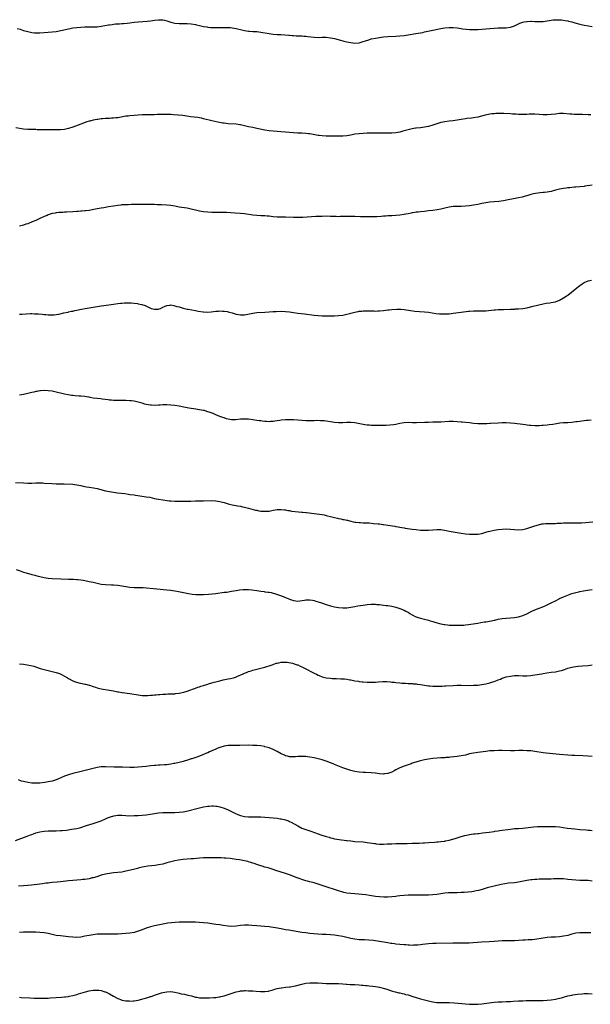
# Model space of a CAD drawing. Units: inches. Extents: x 2583000 to 2586000, y 1485000 to 1488000.
# Drawn here: x 2583927 to 2584206, y 1487015 to 1487496 of the extents above; entities that cross this region are included whole.
import ezdxf

# ---------------------------------------------------------------- set-up
doc = ezdxf.new("R2010")
doc.units = ezdxf.units.IN
doc.header["$MEASUREMENT"] = 0
doc.layers.add('LD25831485_10ft', color=121, linetype='Continuous')

msp = doc.modelspace()

# ---------------------------------------------------------------- linework, layer by layer
at = {"layer": 'LD25831485_10ft'}
for points, elevation in [([(2583925.81, 1487491.81), (2583927.39, 1487491.39), (2583929, 1487490.88), (2583931, 1487490.28), (2583933, 1487489.86), (2583934.26, 1487489.74), (2583935, 1487489.65), (2583936.35, 1487489.65), (2583937, 1487489.64), (2583939, 1487489.75), (2583941, 1487489.91), (2583943, 1487490.1), (2583945, 1487490.35), (2583947.24, 1487490.76), (2583951, 1487491.66), (2583951.83, 1487491.83), (2583953, 1487492.05), (2583955, 1487492.31), (2583957, 1487492.46), (2583959, 1487492.52), (2583963, 1487492.54), (2583965, 1487492.66), (2583967, 1487492.95), (2583968.72, 1487493.28), (2583970.45, 1487493.55), (2583971, 1487493.63), (2583972.23, 1487493.77), (2583973, 1487493.88), (2583973.99, 1487493.99), (2583975, 1487494.07), (2583975.88, 1487494.12), (2583977, 1487494.21), (2583977.76, 1487494.24), (2583979.63, 1487494.37), (2583981, 1487494.53), (2583983.13, 1487494.87), (2583985, 1487495.11), (2583987.21, 1487495.21), (2583989.34, 1487495.34), (2583991, 1487495.55), (2583993, 1487495.85), (2583995, 1487496.08), (2583996.08, 1487496.08), (2583997, 1487496.02), (2583997.86, 1487495.86), (2583999, 1487495.57), (2583999.44, 1487495.44), (2584001, 1487494.9), (2584003, 1487494.42), (2584005, 1487494.27), (2584007.74, 1487494.26), (2584009, 1487494.21), (2584011, 1487494.01), (2584013, 1487493.71), (2584013.6, 1487493.6), (2584015, 1487493.3), (2584017, 1487492.82), (2584018.53, 1487492.53), (2584019, 1487492.44), (2584020.31, 1487492.31), (2584021, 1487492.26), (2584022.24, 1487492.24), (2584023, 1487492.24), (2584026.32, 1487492.32), (2584028.32, 1487492.32), (2584029, 1487492.29), (2584030.21, 1487492.21), (2584031, 1487492.11), (2584031.95, 1487491.95), (2584033, 1487491.73), (2584033.61, 1487491.61), (2584035, 1487491.25), (2584037, 1487490.8), (2584039, 1487490.5), (2584039.52, 1487490.48), (2584041, 1487490.35), (2584041.67, 1487490.33), (2584043, 1487490.24), (2584045, 1487490.01), (2584049, 1487489.29), (2584051, 1487489.02), (2584053, 1487488.88), (2584054.83, 1487488.83), (2584056.75, 1487488.75), (2584058.59, 1487488.59), (2584059, 1487488.53), (2584060.38, 1487488.38), (2584061, 1487488.29), (2584062.22, 1487488.22), (2584063, 1487488.17), (2584064.15, 1487488.15), (2584065, 1487488.16), (2584066.08, 1487488.08), (2584067, 1487488.04), (2584067.9, 1487487.9), (2584071, 1487487.47), (2584073, 1487487.44), (2584075, 1487487.53), (2584077, 1487487.52), (2584079, 1487487.29), (2584081, 1487486.89), (2584083.92, 1487486.08), (2584085, 1487485.76), (2584085.6, 1487485.6), (2584087, 1487485.28), (2584088.91, 1487484.91), (2584091, 1487484.68), (2584093, 1487484.8), (2584095, 1487485.36), (2584096.2, 1487485.8), (2584097.7, 1487486.3), (2584099, 1487486.66), (2584101, 1487487.11), (2584103, 1487487.43), (2584105, 1487487.66), (2584107, 1487487.82), (2584111, 1487488.04), (2584113, 1487488.18), (2584115, 1487488.39), (2584117, 1487488.66), (2584120.74, 1487489.26), (2584123, 1487489.67), (2584124.1, 1487489.9), (2584125, 1487490.08), (2584125.75, 1487490.25), (2584129, 1487490.91), (2584133, 1487491.76), (2584135, 1487492.09), (2584137, 1487492.26), (2584138.26, 1487492.26), (2584139, 1487492.24), (2584141, 1487492.04), (2584143, 1487491.75), (2584143.65, 1487491.65), (2584145.42, 1487491.42), (2584147, 1487491.27), (2584149, 1487491.25), (2584151, 1487491.34), (2584155, 1487491.58), (2584157, 1487491.77), (2584159, 1487491.99), (2584161, 1487492.12), (2584162.11, 1487492.11), (2584165, 1487492.18), (2584167, 1487492.46), (2584169, 1487493.08), (2584170.29, 1487493.71), (2584171, 1487494.03), (2584171.66, 1487494.34), (2584173, 1487494.83), (2584173.74, 1487495), (2584175, 1487495.23), (2584175.22, 1487495.22), (2584177, 1487495.34), (2584177.31, 1487495.31), (2584179, 1487495.28), (2584181, 1487495.19), (2584183, 1487495.23), (2584185, 1487495.48), (2584187, 1487495.82), (2584187.95, 1487495.95), (2584189, 1487496.04), (2584190.07, 1487496.07), (2584191.96, 1487495.96), (2584193.7, 1487495.7), (2584195, 1487495.47), (2584195.37, 1487495.37), (2584197, 1487494.98), (2584198.52, 1487494.52), (2584201, 1487493.86), (2584203, 1487493.48), (2584205.15, 1487493.15), (2584207, 1487492.77)], 12330), ([(2584206.39, 1487449.61), (2584205, 1487449.62), (2584202.3, 1487449.7), (2584201, 1487449.71), (2584200.27, 1487449.73), (2584199, 1487449.73), (2584198.21, 1487449.79), (2584197, 1487449.85), (2584196.04, 1487449.96), (2584193, 1487450.19), (2584191, 1487450.16), (2584189, 1487449.97), (2584187, 1487449.73), (2584185, 1487449.56), (2584183, 1487449.59), (2584181, 1487449.78), (2584179, 1487449.9), (2584177, 1487449.86), (2584176.17, 1487449.83), (2584175, 1487449.75), (2584174.25, 1487449.75), (2584173, 1487449.72), (2584171, 1487449.79), (2584169.88, 1487449.88), (2584168.05, 1487449.95), (2584167, 1487450.04), (2584163.81, 1487450.19), (2584163, 1487450.21), (2584161, 1487450.23), (2584159.81, 1487450.19), (2584159, 1487450.15), (2584157.96, 1487450.04), (2584157, 1487449.91), (2584156.22, 1487449.78), (2584154.6, 1487449.4), (2584151, 1487448.44), (2584149, 1487448.09), (2584148, 1487448), (2584145.77, 1487447.77), (2584145, 1487447.67), (2584143, 1487447.35), (2584141, 1487446.99), (2584139, 1487446.7), (2584137, 1487446.49), (2584135, 1487446.24), (2584134.06, 1487446.06), (2584133, 1487445.84), (2584131, 1487445.25), (2584129, 1487444.51), (2584127, 1487443.85), (2584125, 1487443.5), (2584123, 1487443.31), (2584121, 1487443.07), (2584120.61, 1487443), (2584119, 1487442.68), (2584117.64, 1487442.36), (2584114.48, 1487441.52), (2584113, 1487441.16), (2584111, 1487440.83), (2584109, 1487440.66), (2584108.67, 1487440.67), (2584107, 1487440.63), (2584104.65, 1487440.65), (2584101, 1487440.62), (2584097, 1487440.61), (2584095, 1487440.51), (2584093, 1487440.34), (2584091, 1487440.06), (2584089, 1487439.69), (2584087, 1487439.35), (2584085, 1487439.15), (2584083.13, 1487439.13), (2584081, 1487439.15), (2584077, 1487439.15), (2584075, 1487439.27), (2584073.46, 1487439.46), (2584073, 1487439.53), (2584069, 1487440.24), (2584068.33, 1487440.33), (2584067, 1487440.47), (2584065, 1487440.59), (2584063, 1487440.64), (2584061, 1487440.74), (2584057, 1487441.09), (2584054.74, 1487441.26), (2584053, 1487441.37), (2584051, 1487441.52), (2584049, 1487441.75), (2584047, 1487442.09), (2584043, 1487442.92), (2584041, 1487443.32), (2584039, 1487443.76), (2584037, 1487444.28), (2584036.4, 1487444.4), (2584035, 1487444.75), (2584034.77, 1487444.77), (2584033, 1487445.01), (2584029, 1487445.21), (2584027, 1487445.47), (2584026.44, 1487445.56), (2584023.95, 1487446.05), (2584021, 1487446.7), (2584017, 1487447.69), (2584015.91, 1487447.91), (2584015, 1487448.08), (2584014.2, 1487448.2), (2584010.64, 1487448.64), (2584008.87, 1487448.87), (2584006.82, 1487449.18), (2584004.55, 1487449.45), (2584002.35, 1487449.65), (2584001, 1487449.74), (2583999, 1487449.82), (2583998.2, 1487449.8), (2583997, 1487449.81), (2583996.25, 1487449.75), (2583995, 1487449.72), (2583994.33, 1487449.67), (2583993, 1487449.63), (2583991, 1487449.62), (2583989, 1487449.64), (2583987, 1487449.6), (2583985, 1487449.5), (2583983, 1487449.32), (2583980.89, 1487449.11), (2583980.09, 1487449), (2583979, 1487448.85), (2583975, 1487448.16), (2583974.09, 1487448.09), (2583973, 1487447.94), (2583971.92, 1487447.92), (2583971, 1487447.84), (2583969, 1487447.74), (2583967.6, 1487447.6), (2583967, 1487447.56), (2583965.31, 1487447.31), (2583965, 1487447.28), (2583963.09, 1487446.91), (2583961.45, 1487446.55), (2583961, 1487446.41), (2583959.88, 1487446.12), (2583956.9, 1487445.1), (2583953, 1487443.61), (2583951, 1487442.88), (2583949, 1487442.39), (2583947, 1487442.23), (2583945.73, 1487442.27), (2583945, 1487442.27), (2583943.7, 1487442.3), (2583941, 1487442.26), (2583939, 1487442.26), (2583937, 1487442.31), (2583935.67, 1487442.33), (2583935, 1487442.36), (2583933.66, 1487442.34), (2583931.63, 1487442.37), (2583931, 1487442.39), (2583929, 1487442.57), (2583925.16, 1487443.16)], 12340), ([(2584207, 1487415.15), (2584203.36, 1487414.64), (2584203, 1487414.59), (2584201, 1487414.43), (2584199, 1487414.31), (2584198.25, 1487414.25), (2584197, 1487414.13), (2584196.03, 1487413.97), (2584195, 1487413.87), (2584194.24, 1487413.76), (2584193, 1487413.63), (2584191, 1487413.33), (2584189.63, 1487413), (2584189, 1487412.82), (2584187, 1487412.19), (2584185, 1487411.75), (2584183.69, 1487411.69), (2584183, 1487411.59), (2584181.52, 1487411.52), (2584179.19, 1487411.19), (2584178.27, 1487411), (2584177, 1487410.68), (2584175, 1487410.04), (2584174.23, 1487409.77), (2584172.68, 1487409.32), (2584171, 1487408.95), (2584168.48, 1487408.48), (2584165.97, 1487407.97), (2584163.58, 1487407.58), (2584161.28, 1487407.28), (2584159, 1487407.03), (2584157, 1487406.86), (2584155, 1487406.63), (2584153, 1487406.26), (2584151, 1487405.8), (2584149, 1487405.4), (2584147, 1487405.13), (2584145, 1487404.96), (2584143, 1487404.86), (2584141, 1487404.85), (2584139, 1487404.76), (2584137, 1487404.43), (2584135, 1487403.92), (2584133, 1487403.48), (2584131.18, 1487403.18), (2584129, 1487402.84), (2584127, 1487402.58), (2584125, 1487402.38), (2584123, 1487402.21), (2584121.95, 1487402.05), (2584121, 1487401.95), (2584120.22, 1487401.78), (2584119, 1487401.61), (2584118.51, 1487401.49), (2584117, 1487401.24), (2584115.86, 1487401), (2584115, 1487400.84), (2584113, 1487400.5), (2584111, 1487400.31), (2584109, 1487400.25), (2584108.2, 1487400.2), (2584107, 1487400.18), (2584106.08, 1487400.08), (2584105, 1487400.01), (2584103.87, 1487399.87), (2584101.71, 1487399.71), (2584101, 1487399.67), (2584099, 1487399.68), (2584097.72, 1487399.72), (2584093.77, 1487399.77), (2584091, 1487399.88), (2584089, 1487399.94), (2584087.93, 1487399.93), (2584085.89, 1487399.89), (2584085, 1487399.84), (2584083.84, 1487399.84), (2584083, 1487399.8), (2584081.84, 1487399.84), (2584081, 1487399.84), (2584079, 1487399.93), (2584077, 1487399.98), (2584075, 1487399.97), (2584071.86, 1487399.86), (2584069.74, 1487399.74), (2584065.45, 1487399.45), (2584063.37, 1487399.37), (2584061, 1487399.38), (2584057, 1487399.55), (2584055.57, 1487399.57), (2584053, 1487399.64), (2584051, 1487399.79), (2584049, 1487400.02), (2584048.09, 1487400.09), (2584047, 1487400.19), (2584046.21, 1487400.21), (2584045, 1487400.27), (2584043, 1487400.33), (2584041, 1487400.52), (2584037, 1487401.13), (2584035, 1487401.38), (2584032.41, 1487401.59), (2584030.27, 1487401.73), (2584028.18, 1487401.82), (2584026.13, 1487401.87), (2584022.12, 1487401.88), (2584021, 1487401.91), (2584019, 1487402.03), (2584017, 1487402.24), (2584015, 1487402.57), (2584013, 1487403.03), (2584011, 1487403.52), (2584009, 1487403.93), (2584005, 1487404.53), (2584003, 1487404.93), (2584001, 1487405.29), (2583999, 1487405.48), (2583996.41, 1487405.59), (2583994.36, 1487405.64), (2583993, 1487405.69), (2583992.32, 1487405.68), (2583989.79, 1487405.79), (2583988.25, 1487405.75), (2583987, 1487405.81), (2583986.24, 1487405.76), (2583985, 1487405.77), (2583984.28, 1487405.72), (2583981.69, 1487405.69), (2583980.35, 1487405.65), (2583979, 1487405.65), (2583978.4, 1487405.6), (2583977, 1487405.56), (2583976.51, 1487405.49), (2583975, 1487405.33), (2583972.99, 1487405.01), (2583970.56, 1487404.56), (2583968.18, 1487404.18), (2583967, 1487404.01), (2583965, 1487403.64), (2583963.26, 1487403.26), (2583961, 1487402.84), (2583959.34, 1487402.66), (2583959, 1487402.59), (2583957.5, 1487402.5), (2583957, 1487402.43), (2583955.65, 1487402.35), (2583955, 1487402.27), (2583953, 1487402.11), (2583950.05, 1487401.95), (2583949, 1487401.95), (2583948.1, 1487401.9), (2583947, 1487401.91), (2583946.19, 1487401.81), (2583945, 1487401.73), (2583944.4, 1487401.6), (2583943, 1487401.34), (2583941, 1487400.67), (2583940.45, 1487400.45), (2583939, 1487399.82), (2583937, 1487398.91), (2583935.66, 1487398.34), (2583935, 1487398.01), (2583933.24, 1487397.24), (2583931, 1487396.36), (2583930.09, 1487396.09), (2583929, 1487395.73), (2583927, 1487395.22)], 12350), ([(2583927, 1487352.09), (2583928.19, 1487352.19), (2583930.33, 1487352.33), (2583932.4, 1487352.4), (2583933, 1487352.4), (2583934.38, 1487352.38), (2583936.28, 1487352.28), (2583938.12, 1487352.12), (2583939, 1487352.01), (2583939.94, 1487351.94), (2583941, 1487351.83), (2583943, 1487351.79), (2583943.87, 1487351.87), (2583945, 1487352), (2583946.21, 1487352.21), (2583948.74, 1487352.74), (2583950.79, 1487353.21), (2583951, 1487353.24), (2583952.42, 1487353.58), (2583953, 1487353.66), (2583954.06, 1487353.94), (2583955, 1487354.1), (2583955.7, 1487354.3), (2583957.35, 1487354.65), (2583959.03, 1487354.97), (2583963, 1487355.61), (2583967, 1487356.21), (2583970.71, 1487356.71), (2583973.01, 1487357), (2583975, 1487357.3), (2583976.52, 1487357.48), (2583977, 1487357.56), (2583978.35, 1487357.65), (2583979, 1487357.71), (2583980.31, 1487357.69), (2583981, 1487357.7), (2583981.66, 1487357.66), (2583983, 1487357.53), (2583984.7, 1487357.3), (2583985, 1487357.27), (2583986.88, 1487356.88), (2583988.38, 1487356.38), (2583989.77, 1487355.77), (2583991, 1487355.14), (2583991.41, 1487355), (2583993, 1487354.59), (2583993.42, 1487354.58), (2583995, 1487354.68), (2583995.25, 1487354.75), (2583995.9, 1487355), (2583997, 1487355.52), (2583997.94, 1487355.94), (2583999, 1487356.45), (2584000.6, 1487356.6), (2584001, 1487356.66), (2584002.39, 1487356.39), (2584003, 1487356.3), (2584003.98, 1487355.98), (2584005, 1487355.69), (2584005.51, 1487355.51), (2584007.08, 1487355.08), (2584009, 1487354.65), (2584009.4, 1487354.6), (2584013, 1487353.98), (2584014.33, 1487353.67), (2584016.75, 1487353.25), (2584017, 1487353.22), (2584019, 1487353.2), (2584020.64, 1487353.36), (2584023, 1487353.63), (2584024.3, 1487353.7), (2584025, 1487353.71), (2584026.32, 1487353.68), (2584027, 1487353.62), (2584028.6, 1487353.4), (2584029, 1487353.32), (2584031, 1487352.81), (2584033, 1487352.21), (2584034.05, 1487352.05), (2584035, 1487351.84), (2584035.88, 1487351.88), (2584037, 1487351.9), (2584041, 1487352.71), (2584043, 1487352.95), (2584047, 1487353.18), (2584049, 1487353.34), (2584051, 1487353.47), (2584052.47, 1487353.53), (2584055, 1487353.55), (2584057, 1487353.48), (2584059, 1487353.29), (2584061, 1487353.02), (2584063, 1487352.72), (2584066.3, 1487352.3), (2584071, 1487351.74), (2584073, 1487351.54), (2584075, 1487351.39), (2584075.39, 1487351.39), (2584077, 1487351.3), (2584077.31, 1487351.31), (2584079, 1487351.3), (2584081, 1487351.4), (2584083, 1487351.55), (2584085, 1487351.74), (2584087, 1487352.08), (2584088.48, 1487352.48), (2584089, 1487352.59), (2584091, 1487353.15), (2584092.56, 1487353.44), (2584093, 1487353.56), (2584094.32, 1487353.68), (2584095, 1487353.77), (2584096.2, 1487353.8), (2584098.21, 1487353.79), (2584099, 1487353.72), (2584100.25, 1487353.75), (2584101, 1487353.7), (2584102.21, 1487353.79), (2584103, 1487353.81), (2584105, 1487354.02), (2584105.91, 1487354.09), (2584107, 1487354.25), (2584107.7, 1487354.3), (2584109, 1487354.45), (2584111.39, 1487354.61), (2584113, 1487354.58), (2584113.45, 1487354.55), (2584115, 1487354.37), (2584118.09, 1487353.91), (2584120.34, 1487353.66), (2584122.49, 1487353.51), (2584125, 1487353.36), (2584127, 1487353.13), (2584128.81, 1487352.81), (2584130.54, 1487352.54), (2584132.34, 1487352.34), (2584133, 1487352.3), (2584135, 1487352.25), (2584137, 1487352.36), (2584139, 1487352.6), (2584143, 1487353.15), (2584146.44, 1487353.56), (2584147, 1487353.64), (2584149, 1487353.78), (2584150.22, 1487353.78), (2584153, 1487353.71), (2584155, 1487353.79), (2584159, 1487354.21), (2584159.76, 1487354.24), (2584161, 1487354.37), (2584161.64, 1487354.36), (2584163, 1487354.46), (2584163.55, 1487354.45), (2584167, 1487354.58), (2584169, 1487354.67), (2584169.31, 1487354.69), (2584171, 1487354.76), (2584173, 1487354.92), (2584175, 1487355.26), (2584178.06, 1487356.06), (2584183, 1487357.23), (2584184.49, 1487357.51), (2584186.23, 1487357.77), (2584187, 1487357.82), (2584187.95, 1487358.05), (2584189, 1487358.22), (2584191, 1487358.98), (2584193, 1487360.13), (2584194.27, 1487361), (2584194.69, 1487361.31), (2584195, 1487361.52), (2584199.5, 1487365), (2584200.36, 1487365.64), (2584201, 1487366.16), (2584201.5, 1487366.5), (2584202.13, 1487367), (2584203, 1487367.62), (2584205, 1487368.52), (2584206.7, 1487368.7)], 12360), ([(2584206.42, 1487300.42), (2584205, 1487300.25), (2584204.19, 1487300.19), (2584203, 1487300.01), (2584201.89, 1487299.89), (2584201, 1487299.75), (2584199.58, 1487299.58), (2584199, 1487299.49), (2584197, 1487299.27), (2584195, 1487299.11), (2584193.01, 1487298.99), (2584191.2, 1487298.8), (2584189.47, 1487298.53), (2584187.77, 1487298.23), (2584186.01, 1487297.99), (2584185, 1487297.91), (2584183, 1487297.7), (2584182.34, 1487297.66), (2584181, 1487297.54), (2584180.45, 1487297.55), (2584179, 1487297.53), (2584177, 1487297.67), (2584176.25, 1487297.75), (2584173, 1487298.16), (2584169, 1487298.75), (2584167, 1487298.92), (2584165, 1487299), (2584163, 1487298.99), (2584161, 1487298.91), (2584157.32, 1487298.68), (2584157, 1487298.65), (2584155.4, 1487298.6), (2584155, 1487298.57), (2584153, 1487298.54), (2584151.42, 1487298.58), (2584151, 1487298.59), (2584149, 1487298.75), (2584147, 1487299), (2584145, 1487299.22), (2584143.36, 1487299.36), (2584143, 1487299.41), (2584141, 1487299.58), (2584139, 1487299.66), (2584137, 1487299.64), (2584133, 1487299.43), (2584131, 1487299.34), (2584129, 1487299.29), (2584127, 1487299.28), (2584125, 1487299.23), (2584121.07, 1487299.07), (2584119.1, 1487299.1), (2584117, 1487299.15), (2584115, 1487299.07), (2584113, 1487298.73), (2584111.61, 1487298.39), (2584111, 1487298.3), (2584109.92, 1487298.08), (2584108.12, 1487297.88), (2584106.23, 1487297.77), (2584105, 1487297.73), (2584103, 1487297.7), (2584101, 1487297.7), (2584099, 1487297.77), (2584098.14, 1487297.86), (2584097, 1487297.95), (2584095.86, 1487298.14), (2584095, 1487298.26), (2584093.43, 1487298.57), (2584090.96, 1487299), (2584089, 1487299.17), (2584087, 1487299.16), (2584085, 1487299.08), (2584083, 1487299.09), (2584081, 1487299.24), (2584079, 1487299.5), (2584077, 1487299.81), (2584075.95, 1487299.95), (2584075, 1487300.04), (2584074.1, 1487300.1), (2584072.11, 1487300.11), (2584071, 1487300.06), (2584070.05, 1487300.05), (2584069, 1487300.01), (2584068.05, 1487300.05), (2584067, 1487300.06), (2584065, 1487300.18), (2584063, 1487300.33), (2584061, 1487300.46), (2584060.47, 1487300.47), (2584059, 1487300.54), (2584057, 1487300.51), (2584055, 1487300.35), (2584054.24, 1487300.24), (2584053, 1487300.04), (2584051.89, 1487299.89), (2584051, 1487299.73), (2584049.67, 1487299.67), (2584049, 1487299.61), (2584047.7, 1487299.7), (2584047, 1487299.71), (2584045.86, 1487299.86), (2584045, 1487299.94), (2584044.09, 1487300.09), (2584043, 1487300.24), (2584041, 1487300.57), (2584039, 1487300.82), (2584037, 1487300.9), (2584035, 1487300.81), (2584032.57, 1487300.57), (2584031, 1487300.52), (2584030.56, 1487300.56), (2584029, 1487300.76), (2584028.22, 1487301), (2584027, 1487301.41), (2584026.35, 1487301.65), (2584025, 1487302.22), (2584023, 1487303.03), (2584021.63, 1487303.63), (2584020.17, 1487304.17), (2584018.66, 1487304.66), (2584017.37, 1487305), (2584017, 1487305.09), (2584015, 1487305.46), (2584012.15, 1487305.85), (2584011, 1487305.97), (2584009.81, 1487306.19), (2584009, 1487306.31), (2584007.33, 1487306.67), (2584005, 1487307.13), (2584003, 1487307.44), (2584001, 1487307.68), (2583999, 1487307.84), (2583997.83, 1487307.83), (2583997, 1487307.85), (2583995.74, 1487307.74), (2583995, 1487307.72), (2583993.59, 1487307.59), (2583991.6, 1487307.6), (2583991, 1487307.65), (2583989.84, 1487307.84), (2583989, 1487308.03), (2583988.22, 1487308.22), (2583987, 1487308.61), (2583985, 1487309.2), (2583983, 1487309.6), (2583981.74, 1487309.74), (2583981, 1487309.8), (2583979, 1487309.88), (2583978.12, 1487309.88), (2583977, 1487309.91), (2583976.1, 1487309.9), (2583975, 1487309.92), (2583973.98, 1487309.98), (2583973, 1487309.98), (2583971.95, 1487310.05), (2583971, 1487310.15), (2583970.27, 1487310.27), (2583967.4, 1487310.6), (2583966.71, 1487310.71), (2583965, 1487310.89), (2583963, 1487311.18), (2583961.49, 1487311.49), (2583961, 1487311.55), (2583959.77, 1487311.77), (2583959, 1487311.88), (2583957, 1487312.09), (2583956.13, 1487312.13), (2583954.28, 1487312.28), (2583953, 1487312.4), (2583952.47, 1487312.47), (2583950.75, 1487312.75), (2583949, 1487313.12), (2583947, 1487313.56), (2583946.26, 1487313.74), (2583943, 1487314.44), (2583941, 1487314.76), (2583939, 1487314.88), (2583937.26, 1487314.74), (2583937, 1487314.74), (2583935.57, 1487314.43), (2583935, 1487314.35), (2583933.96, 1487314.04), (2583933, 1487313.82), (2583932.36, 1487313.64), (2583931, 1487313.32), (2583928.92, 1487312.92), (2583927, 1487312.63)], 12370), ([(2583925, 1487269.96), (2583929, 1487269.65), (2583931, 1487269.57), (2583933, 1487269.62), (2583935, 1487269.71), (2583937, 1487269.72), (2583938.36, 1487269.64), (2583939, 1487269.62), (2583943, 1487269.38), (2583945, 1487269.29), (2583946.74, 1487269.26), (2583948.8, 1487269.21), (2583953, 1487269.01), (2583955, 1487268.8), (2583957, 1487268.41), (2583958.13, 1487268.13), (2583959.79, 1487267.79), (2583961, 1487267.56), (2583963.23, 1487267.23), (2583965, 1487266.89), (2583969, 1487265.86), (2583971, 1487265.47), (2583974.9, 1487264.9), (2583978.44, 1487264.44), (2583980.21, 1487264.21), (2583981, 1487264.07), (2583983, 1487263.8), (2583983.72, 1487263.72), (2583987, 1487263.27), (2583989, 1487262.95), (2583990.64, 1487262.64), (2583993, 1487262.14), (2583995, 1487261.75), (2583997, 1487261.43), (2584000.19, 1487261), (2584001, 1487260.9), (2584003, 1487260.79), (2584007, 1487260.83), (2584008.8, 1487260.8), (2584010.8, 1487260.8), (2584013, 1487260.88), (2584017, 1487260.96), (2584021, 1487261.09), (2584023, 1487260.96), (2584025, 1487260.6), (2584026.28, 1487260.28), (2584027, 1487260.09), (2584029, 1487259.5), (2584031.01, 1487258.99), (2584033, 1487258.61), (2584033.51, 1487258.49), (2584035, 1487258.25), (2584036, 1487258), (2584037, 1487257.8), (2584039, 1487257.27), (2584042.41, 1487256.41), (2584043, 1487256.3), (2584044.07, 1487256.07), (2584045, 1487255.95), (2584045.87, 1487255.87), (2584047, 1487255.82), (2584049, 1487255.95), (2584051, 1487256.28), (2584053, 1487256.64), (2584055, 1487256.74), (2584056.53, 1487256.53), (2584057, 1487256.5), (2584058.22, 1487256.22), (2584059, 1487256.14), (2584059.95, 1487255.95), (2584061.74, 1487255.74), (2584065, 1487255.46), (2584065.44, 1487255.44), (2584067, 1487255.25), (2584067.24, 1487255.24), (2584071, 1487254.72), (2584073.62, 1487254.38), (2584075, 1487254.18), (2584076, 1487254), (2584077, 1487253.8), (2584077.65, 1487253.65), (2584079, 1487253.32), (2584081, 1487252.78), (2584082.45, 1487252.45), (2584083, 1487252.28), (2584084.08, 1487252.08), (2584085, 1487251.85), (2584085.73, 1487251.73), (2584087, 1487251.45), (2584087.39, 1487251.39), (2584089, 1487251.01), (2584091, 1487250.57), (2584091.48, 1487250.52), (2584093, 1487250.29), (2584093.71, 1487250.29), (2584095, 1487250.2), (2584095.79, 1487250.21), (2584097, 1487250.13), (2584097.91, 1487250.09), (2584100.11, 1487249.89), (2584102.33, 1487249.67), (2584103, 1487249.62), (2584104.57, 1487249.43), (2584105, 1487249.39), (2584107, 1487249.07), (2584110.46, 1487248.46), (2584111, 1487248.35), (2584112.17, 1487248.17), (2584113, 1487248), (2584113.88, 1487247.88), (2584115, 1487247.68), (2584115.61, 1487247.61), (2584119, 1487247.09), (2584121, 1487246.83), (2584123, 1487246.62), (2584125, 1487246.52), (2584126.56, 1487246.56), (2584127, 1487246.58), (2584129, 1487246.79), (2584131, 1487246.97), (2584133, 1487246.88), (2584135.55, 1487246.45), (2584137, 1487246.13), (2584138.07, 1487245.93), (2584139, 1487245.73), (2584141, 1487245.38), (2584143, 1487245.08), (2584145, 1487244.85), (2584147, 1487244.67), (2584149, 1487244.6), (2584151, 1487244.67), (2584152.98, 1487245.02), (2584155, 1487245.58), (2584156.15, 1487245.85), (2584157, 1487246.13), (2584158.46, 1487246.46), (2584159, 1487246.56), (2584161.09, 1487246.91), (2584163, 1487247.12), (2584165, 1487247.17), (2584167, 1487247.08), (2584169, 1487246.92), (2584171, 1487246.8), (2584173, 1487246.92), (2584175, 1487247.36), (2584175.51, 1487247.51), (2584178.49, 1487248.49), (2584179, 1487248.68), (2584180.76, 1487249.24), (2584182.4, 1487249.6), (2584183, 1487249.69), (2584184.2, 1487249.8), (2584185, 1487249.83), (2584186.14, 1487249.86), (2584187, 1487249.85), (2584188.11, 1487249.89), (2584189, 1487249.89), (2584189.93, 1487249.93), (2584191.93, 1487250.07), (2584193, 1487250.11), (2584195, 1487250.16), (2584195.84, 1487250.15), (2584199.82, 1487250.18), (2584201, 1487250.21), (2584201.78, 1487250.22), (2584203.71, 1487250.29), (2584205.55, 1487250.45), (2584207.28, 1487250.71)], 12380), ([(2583925.38, 1487227.38), (2583927.35, 1487226.65), (2583929, 1487226.1), (2583930.32, 1487225.68), (2583933, 1487224.92), (2583934.54, 1487224.54), (2583935, 1487224.4), (2583936.13, 1487224.13), (2583937, 1487223.88), (2583939, 1487223.41), (2583941, 1487223.11), (2583943, 1487222.96), (2583947.18, 1487222.82), (2583951, 1487222.65), (2583953.41, 1487222.59), (2583955, 1487222.5), (2583955.55, 1487222.45), (2583957, 1487222.27), (2583958.07, 1487222.07), (2583959, 1487221.93), (2583961, 1487221.54), (2583963, 1487221.13), (2583965, 1487220.67), (2583967, 1487220.25), (2583969, 1487220.02), (2583971.91, 1487219.91), (2583973, 1487219.85), (2583975, 1487219.62), (2583979, 1487218.97), (2583981, 1487218.72), (2583983, 1487218.62), (2583983.37, 1487218.63), (2583985.41, 1487218.59), (2583987.51, 1487218.49), (2583994.1, 1487217.9), (2583999, 1487217.41), (2584001, 1487217.18), (2584002.92, 1487216.92), (2584004.67, 1487216.67), (2584006.35, 1487216.35), (2584009.65, 1487215.65), (2584011.36, 1487215.36), (2584013.16, 1487215.16), (2584015, 1487215.07), (2584017, 1487215.12), (2584019.32, 1487215.32), (2584023, 1487215.69), (2584027, 1487216.21), (2584028.35, 1487216.35), (2584030.71, 1487216.71), (2584032.87, 1487217.13), (2584034.56, 1487217.44), (2584036.36, 1487217.64), (2584037, 1487217.65), (2584038.36, 1487217.64), (2584039, 1487217.58), (2584040.59, 1487217.41), (2584043, 1487217.05), (2584045, 1487216.77), (2584046.59, 1487216.59), (2584047, 1487216.51), (2584048.36, 1487216.35), (2584049, 1487216.2), (2584050.04, 1487216.05), (2584051, 1487215.79), (2584051.65, 1487215.65), (2584053.18, 1487215.18), (2584054.66, 1487214.66), (2584055.87, 1487214.13), (2584057, 1487213.69), (2584058.69, 1487213), (2584059, 1487212.86), (2584061, 1487212.18), (2584062.03, 1487212.03), (2584063, 1487211.94), (2584064.03, 1487212.03), (2584066.38, 1487212.38), (2584067, 1487212.51), (2584068.52, 1487212.52), (2584069, 1487212.54), (2584070.29, 1487212.29), (2584071, 1487212.18), (2584071.89, 1487211.89), (2584073, 1487211.57), (2584074.66, 1487211), (2584077, 1487210.23), (2584079, 1487209.61), (2584081, 1487209.1), (2584083, 1487208.75), (2584085, 1487208.63), (2584087, 1487208.7), (2584089, 1487208.97), (2584091, 1487209.34), (2584092.42, 1487209.58), (2584095, 1487209.93), (2584097, 1487210.22), (2584099, 1487210.41), (2584099.61, 1487210.39), (2584101, 1487210.37), (2584101.72, 1487210.28), (2584103, 1487210.17), (2584103.95, 1487210.05), (2584105, 1487209.96), (2584106.2, 1487209.8), (2584107, 1487209.72), (2584109, 1487209.39), (2584111, 1487208.92), (2584112.49, 1487208.49), (2584113, 1487208.32), (2584115, 1487207.53), (2584115.95, 1487207), (2584117, 1487206.45), (2584117.87, 1487205.87), (2584119, 1487205.2), (2584119.33, 1487205), (2584120.43, 1487204.42), (2584121, 1487204.17), (2584121.86, 1487203.86), (2584123, 1487203.51), (2584125.03, 1487203.03), (2584127, 1487202.54), (2584127.69, 1487202.31), (2584129, 1487201.93), (2584130.55, 1487201.45), (2584133, 1487200.84), (2584134.55, 1487200.55), (2584135, 1487200.46), (2584136.29, 1487200.29), (2584137, 1487200.22), (2584138.14, 1487200.14), (2584139, 1487200.13), (2584140.08, 1487200.08), (2584142.08, 1487200.08), (2584143, 1487200.12), (2584144.19, 1487200.19), (2584145, 1487200.26), (2584146.44, 1487200.44), (2584148.8, 1487200.8), (2584151, 1487201.18), (2584152.53, 1487201.47), (2584154.25, 1487201.75), (2584155, 1487201.86), (2584157.71, 1487202.29), (2584159, 1487202.56), (2584159.37, 1487202.63), (2584161.02, 1487203.02), (2584163, 1487203.39), (2584165, 1487203.61), (2584167, 1487203.75), (2584169, 1487203.94), (2584171, 1487204.3), (2584173, 1487204.91), (2584175, 1487205.77), (2584177.2, 1487206.8), (2584179, 1487207.62), (2584181, 1487208.42), (2584182.88, 1487209.12), (2584184.29, 1487209.71), (2584185.66, 1487210.34), (2584186.96, 1487211), (2584189, 1487212.1), (2584190.8, 1487213), (2584191, 1487213.11), (2584193, 1487214.07), (2584195.34, 1487215), (2584197, 1487215.55), (2584197.75, 1487215.75), (2584199, 1487216.15), (2584200.49, 1487216.49), (2584201, 1487216.65), (2584202.78, 1487217), (2584204.73, 1487217.27), (2584207, 1487217.53)], 12390), ([(2583927, 1487181.17), (2583929, 1487181.03), (2583930.82, 1487180.82), (2583932.48, 1487180.48), (2583934.04, 1487180.04), (2583937.04, 1487179.04), (2583939, 1487178.45), (2583943, 1487177.51), (2583944.98, 1487177), (2583946.49, 1487176.49), (2583947.85, 1487175.85), (2583949, 1487175.25), (2583950.4, 1487174.4), (2583951, 1487174.06), (2583952.99, 1487172.99), (2583954.39, 1487172.39), (2583955.94, 1487171.94), (2583957.59, 1487171.59), (2583959, 1487171.37), (2583959.29, 1487171.29), (2583961, 1487170.89), (2583961.16, 1487170.84), (2583963, 1487170.19), (2583964.15, 1487169.85), (2583965, 1487169.53), (2583967, 1487169.06), (2583971, 1487168.46), (2583973, 1487168.04), (2583975, 1487167.58), (2583975.5, 1487167.5), (2583977, 1487167.21), (2583977.2, 1487167.2), (2583981, 1487166.69), (2583985, 1487166.06), (2583987, 1487165.84), (2583988.19, 1487165.81), (2583989, 1487165.76), (2583989.78, 1487165.78), (2583991, 1487165.86), (2583992.02, 1487165.98), (2583993, 1487166.05), (2583993.84, 1487166.16), (2583995, 1487166.26), (2583995.67, 1487166.33), (2583997, 1487166.42), (2583998.48, 1487166.48), (2583999.46, 1487166.54), (2584001, 1487166.57), (2584001.4, 1487166.6), (2584003, 1487166.66), (2584003.3, 1487166.7), (2584005, 1487166.89), (2584007.39, 1487167.39), (2584009, 1487167.87), (2584010.3, 1487168.3), (2584012.11, 1487169), (2584012.74, 1487169.26), (2584013, 1487169.33), (2584014.19, 1487169.81), (2584015, 1487170.03), (2584015.71, 1487170.29), (2584017, 1487170.66), (2584019, 1487171.29), (2584019.4, 1487171.4), (2584021, 1487171.9), (2584022.23, 1487172.23), (2584023, 1487172.46), (2584025, 1487172.97), (2584026.63, 1487173.37), (2584029, 1487173.87), (2584030.15, 1487174.15), (2584031.55, 1487174.45), (2584033.08, 1487174.92), (2584033.3, 1487175), (2584036.34, 1487176.34), (2584037, 1487176.61), (2584038.05, 1487177), (2584039, 1487177.43), (2584040.18, 1487177.82), (2584041, 1487178.12), (2584041.7, 1487178.3), (2584043, 1487178.67), (2584045, 1487179.13), (2584047, 1487179.63), (2584047.94, 1487179.94), (2584049, 1487180.26), (2584051, 1487181), (2584052.49, 1487181.51), (2584053, 1487181.65), (2584053.77, 1487181.77), (2584055, 1487182.04), (2584055.86, 1487182.14), (2584057.91, 1487182.09), (2584060.4, 1487181.6), (2584061, 1487181.41), (2584061.28, 1487181.28), (2584062.18, 1487181), (2584062.76, 1487180.76), (2584063, 1487180.7), (2584064.13, 1487180.13), (2584065, 1487179.8), (2584066.64, 1487179), (2584070.34, 1487177), (2584071, 1487176.62), (2584072.14, 1487176.14), (2584073, 1487175.67), (2584073.53, 1487175.53), (2584075, 1487174.94), (2584077, 1487174.44), (2584079, 1487174.17), (2584079.85, 1487174.15), (2584081, 1487174.07), (2584081.93, 1487174.07), (2584084.02, 1487173.98), (2584085, 1487173.93), (2584085.86, 1487173.86), (2584087, 1487173.72), (2584088.57, 1487173.43), (2584089, 1487173.38), (2584091, 1487172.99), (2584092.71, 1487172.71), (2584093, 1487172.64), (2584094.48, 1487172.48), (2584095, 1487172.41), (2584097, 1487172.27), (2584099, 1487172.25), (2584101, 1487172.35), (2584102.49, 1487172.49), (2584104.62, 1487172.62), (2584105, 1487172.64), (2584106.59, 1487172.59), (2584108.44, 1487172.44), (2584109, 1487172.36), (2584110.25, 1487172.25), (2584111, 1487172.16), (2584113, 1487171.97), (2584113.87, 1487171.87), (2584115, 1487171.82), (2584115.74, 1487171.74), (2584117, 1487171.71), (2584117.65, 1487171.65), (2584119, 1487171.61), (2584119.53, 1487171.53), (2584121, 1487171.41), (2584121.34, 1487171.34), (2584123, 1487171.11), (2584125, 1487170.76), (2584127, 1487170.5), (2584127.53, 1487170.47), (2584129, 1487170.35), (2584130.32, 1487170.32), (2584131, 1487170.33), (2584131.64, 1487170.36), (2584133, 1487170.37), (2584133.59, 1487170.41), (2584135, 1487170.44), (2584135.5, 1487170.5), (2584139, 1487170.72), (2584141, 1487170.79), (2584143, 1487170.78), (2584147.27, 1487170.73), (2584149, 1487170.75), (2584151.15, 1487170.85), (2584153, 1487171.08), (2584155, 1487171.46), (2584157, 1487171.95), (2584158.42, 1487172.42), (2584159, 1487172.59), (2584160.74, 1487173.26), (2584161, 1487173.38), (2584162.17, 1487173.83), (2584163, 1487174.19), (2584165, 1487174.84), (2584167, 1487175.27), (2584169, 1487175.5), (2584169.49, 1487175.49), (2584171, 1487175.5), (2584173, 1487175.41), (2584175, 1487175.42), (2584177, 1487175.62), (2584177.75, 1487175.75), (2584180.1, 1487176.1), (2584181, 1487176.21), (2584182.43, 1487176.43), (2584183, 1487176.5), (2584184.82, 1487176.82), (2584186.86, 1487177.14), (2584189, 1487177.39), (2584191, 1487177.76), (2584191.97, 1487178.03), (2584193.49, 1487178.51), (2584195.14, 1487179.14), (2584197, 1487179.65), (2584197.82, 1487179.82), (2584199, 1487179.99), (2584200.11, 1487180.11), (2584202.27, 1487180.27), (2584205, 1487180.45), (2584207, 1487180.69)], 12400), ([(2584207, 1487135.99), (2584205, 1487136.19), (2584202.33, 1487136.33), (2584198.44, 1487136.44), (2584197, 1487136.5), (2584195, 1487136.61), (2584191, 1487136.92), (2584184.4, 1487137.6), (2584183, 1487137.79), (2584179, 1487138.46), (2584177, 1487138.68), (2584175.22, 1487138.78), (2584173.18, 1487138.82), (2584171.18, 1487138.82), (2584169, 1487138.79), (2584167, 1487138.8), (2584163, 1487138.88), (2584161.14, 1487138.86), (2584159, 1487138.78), (2584157, 1487138.65), (2584155, 1487138.47), (2584151, 1487137.98), (2584149, 1487137.66), (2584147, 1487137.21), (2584145, 1487136.68), (2584143, 1487136.28), (2584141, 1487136.03), (2584137.63, 1487135.63), (2584137, 1487135.54), (2584135.41, 1487135.41), (2584135, 1487135.35), (2584133.29, 1487135.29), (2584133, 1487135.25), (2584131.19, 1487135.19), (2584129.01, 1487135.01), (2584127, 1487134.71), (2584125, 1487134.33), (2584123, 1487133.85), (2584122.32, 1487133.68), (2584120.77, 1487133.23), (2584119, 1487132.64), (2584118.43, 1487132.43), (2584117, 1487131.95), (2584115, 1487131.22), (2584113, 1487130.42), (2584111, 1487129.44), (2584110.2, 1487129), (2584109, 1487128.38), (2584108.04, 1487128.04), (2584107, 1487127.63), (2584105.45, 1487127.45), (2584105, 1487127.38), (2584103, 1487127.5), (2584101, 1487127.76), (2584099, 1487127.96), (2584096.14, 1487128.14), (2584095, 1487128.2), (2584093, 1487128.36), (2584091, 1487128.64), (2584089, 1487129.09), (2584087, 1487129.72), (2584085, 1487130.45), (2584081.73, 1487131.73), (2584081, 1487132.05), (2584080.31, 1487132.31), (2584079, 1487132.86), (2584077, 1487133.61), (2584075, 1487134.27), (2584073, 1487134.84), (2584071, 1487135.3), (2584069, 1487135.65), (2584067.78, 1487135.78), (2584067, 1487135.89), (2584065.92, 1487135.92), (2584065, 1487136.01), (2584063.96, 1487135.96), (2584063, 1487135.98), (2584061.87, 1487135.87), (2584059.83, 1487135.83), (2584059, 1487135.87), (2584058.05, 1487136.05), (2584057, 1487136.33), (2584056.54, 1487136.54), (2584055, 1487137.26), (2584053, 1487138.37), (2584051, 1487139.35), (2584049, 1487140.14), (2584048.35, 1487140.35), (2584047, 1487140.74), (2584046.78, 1487140.78), (2584045, 1487141.1), (2584043, 1487141.28), (2584041, 1487141.39), (2584039, 1487141.42), (2584034.73, 1487141.27), (2584032.71, 1487141.29), (2584031, 1487141.34), (2584029.28, 1487141.28), (2584029, 1487141.26), (2584027, 1487140.93), (2584025, 1487140.36), (2584024, 1487140), (2584023, 1487139.62), (2584021, 1487138.77), (2584019.81, 1487138.19), (2584019, 1487137.83), (2584018.45, 1487137.55), (2584017, 1487136.91), (2584015, 1487136.14), (2584013.7, 1487135.7), (2584011.79, 1487135), (2584011.2, 1487134.8), (2584011, 1487134.75), (2584009.68, 1487134.32), (2584007, 1487133.57), (2584005, 1487133.04), (2584003, 1487132.57), (2584002.47, 1487132.47), (2584001, 1487132.21), (2584000.08, 1487132.08), (2583999, 1487131.95), (2583997.84, 1487131.84), (2583995.73, 1487131.73), (2583995, 1487131.73), (2583993.64, 1487131.64), (2583993, 1487131.62), (2583991, 1487131.41), (2583989, 1487131.14), (2583987, 1487130.9), (2583985, 1487130.73), (2583983, 1487130.65), (2583981, 1487130.64), (2583977.28, 1487130.72), (2583975.27, 1487130.73), (2583973.24, 1487130.76), (2583969, 1487130.94), (2583967, 1487130.87), (2583965, 1487130.59), (2583963, 1487130.14), (2583958.45, 1487129), (2583956.48, 1487128.48), (2583953, 1487127.62), (2583951, 1487127.03), (2583949, 1487126.3), (2583946.07, 1487125), (2583945, 1487124.56), (2583944.38, 1487124.38), (2583943, 1487123.94), (2583941, 1487123.55), (2583939.3, 1487123.3), (2583937, 1487123), (2583935.12, 1487122.88), (2583935, 1487122.86), (2583933.08, 1487122.92), (2583933, 1487122.91), (2583931.18, 1487123.18), (2583929.53, 1487123.53), (2583929, 1487123.69), (2583927.95, 1487123.95), (2583926.5, 1487124.5)], 12410), ([(2583925, 1487094.97), (2583930.73, 1487097), (2583932.38, 1487097.62), (2583933, 1487097.9), (2583933.83, 1487098.17), (2583935, 1487098.62), (2583937, 1487099.17), (2583939, 1487099.51), (2583941, 1487099.67), (2583943, 1487099.68), (2583945, 1487099.67), (2583947, 1487099.74), (2583947.8, 1487099.8), (2583950.03, 1487100.03), (2583952.37, 1487100.37), (2583955, 1487100.84), (2583957, 1487101.33), (2583959.79, 1487102.21), (2583961.32, 1487102.68), (2583963, 1487103.16), (2583965, 1487103.79), (2583967, 1487104.56), (2583969, 1487105.45), (2583970.09, 1487105.91), (2583971, 1487106.27), (2583971.54, 1487106.46), (2583973.07, 1487106.93), (2583975, 1487107.22), (2583977, 1487107.23), (2583979, 1487107.12), (2583981, 1487107.04), (2583983, 1487107.06), (2583985, 1487107.15), (2583987, 1487107.27), (2583989, 1487107.48), (2583991, 1487107.8), (2583993, 1487108.17), (2583995, 1487108.46), (2583997, 1487108.61), (2583999, 1487108.64), (2584001, 1487108.61), (2584003, 1487108.6), (2584005, 1487108.7), (2584007, 1487108.95), (2584008.71, 1487109.29), (2584015, 1487110.86), (2584017, 1487111.29), (2584019, 1487111.63), (2584019.7, 1487111.7), (2584021, 1487111.79), (2584021.77, 1487111.77), (2584023, 1487111.7), (2584023.61, 1487111.61), (2584025, 1487111.35), (2584027, 1487110.77), (2584029, 1487109.96), (2584031, 1487108.96), (2584032.29, 1487108.29), (2584033.66, 1487107.66), (2584035.12, 1487107.12), (2584037, 1487106.67), (2584039, 1487106.45), (2584041, 1487106.42), (2584043, 1487106.44), (2584045, 1487106.41), (2584047, 1487106.33), (2584049, 1487106.2), (2584051, 1487106), (2584053, 1487105.75), (2584054.47, 1487105.53), (2584055, 1487105.45), (2584057, 1487105), (2584058.46, 1487104.46), (2584059, 1487104.25), (2584059.82, 1487103.82), (2584063, 1487102), (2584065.01, 1487101), (2584067, 1487100.24), (2584067.95, 1487099.95), (2584069, 1487099.58), (2584069.44, 1487099.44), (2584073, 1487098.2), (2584074.25, 1487097.75), (2584077, 1487096.86), (2584078.46, 1487096.46), (2584079, 1487096.26), (2584080.03, 1487096.03), (2584081, 1487095.74), (2584083.32, 1487095.32), (2584086.89, 1487094.89), (2584087.13, 1487094.87), (2584089, 1487094.66), (2584091, 1487094.48), (2584095, 1487094.2), (2584097, 1487093.98), (2584100.58, 1487093.42), (2584101, 1487093.37), (2584101.35, 1487093.35), (2584103, 1487093.17), (2584105, 1487093.13), (2584106.8, 1487093.2), (2584109, 1487093.34), (2584111, 1487093.43), (2584115, 1487093.46), (2584116.52, 1487093.48), (2584119, 1487093.57), (2584122.38, 1487093.62), (2584124.31, 1487093.69), (2584125, 1487093.73), (2584127, 1487093.9), (2584129.84, 1487094.16), (2584131, 1487094.23), (2584131.68, 1487094.32), (2584133, 1487094.39), (2584134.57, 1487094.57), (2584135, 1487094.64), (2584135.29, 1487094.71), (2584137, 1487095.05), (2584139.91, 1487095.91), (2584141, 1487096.27), (2584143, 1487096.87), (2584144.66, 1487097.34), (2584146.3, 1487097.7), (2584147, 1487097.83), (2584149, 1487098.13), (2584149.81, 1487098.19), (2584151, 1487098.34), (2584151.61, 1487098.39), (2584153.42, 1487098.58), (2584156.67, 1487099), (2584159, 1487099.35), (2584159.39, 1487099.39), (2584161, 1487099.64), (2584161.72, 1487099.72), (2584167, 1487100.52), (2584169, 1487100.72), (2584171, 1487100.82), (2584173, 1487100.97), (2584177, 1487101.49), (2584178.37, 1487101.63), (2584180.25, 1487101.75), (2584183, 1487101.8), (2584187, 1487101.73), (2584189, 1487101.67), (2584191, 1487101.52), (2584192.71, 1487101.29), (2584194.94, 1487100.94), (2584196.71, 1487100.71), (2584198.55, 1487100.55), (2584201, 1487100.36), (2584204.08, 1487100.08), (2584205, 1487099.97), (2584205.93, 1487099.93), (2584207, 1487099.83)], 12420), ([(2584207, 1487075.09), (2584205, 1487075.32), (2584203, 1487075.39), (2584201, 1487075.4), (2584199, 1487075.47), (2584197, 1487075.66), (2584195, 1487075.92), (2584193, 1487076.12), (2584191, 1487076.18), (2584190.18, 1487076.18), (2584188.14, 1487076.14), (2584187, 1487076.08), (2584186.08, 1487076.08), (2584185, 1487076.03), (2584183, 1487076), (2584181.95, 1487075.95), (2584181, 1487075.94), (2584179.85, 1487075.85), (2584179, 1487075.82), (2584177.66, 1487075.66), (2584177, 1487075.6), (2584175, 1487075.31), (2584171, 1487074.58), (2584169, 1487074.29), (2584166, 1487074), (2584164.24, 1487073.76), (2584162.55, 1487073.45), (2584159, 1487072.58), (2584155.7, 1487071.7), (2584153.23, 1487071), (2584151.46, 1487070.54), (2584150.33, 1487070.33), (2584149, 1487070.04), (2584148.11, 1487069.89), (2584146.31, 1487069.69), (2584144.45, 1487069.55), (2584143, 1487069.47), (2584141, 1487069.39), (2584138.67, 1487069.33), (2584136.75, 1487069.25), (2584135, 1487069.11), (2584133, 1487068.83), (2584131, 1487068.53), (2584129, 1487068.34), (2584127, 1487068.25), (2584125, 1487068.21), (2584123, 1487068.2), (2584119, 1487068.25), (2584118.24, 1487068.24), (2584117, 1487068.2), (2584115, 1487068.05), (2584113, 1487067.84), (2584111.65, 1487067.65), (2584111, 1487067.58), (2584109, 1487067.32), (2584107, 1487067.15), (2584105.15, 1487067.15), (2584103, 1487067.32), (2584101, 1487067.59), (2584098.05, 1487068.05), (2584096.28, 1487068.28), (2584094.48, 1487068.48), (2584092.65, 1487068.65), (2584091, 1487068.77), (2584089, 1487068.95), (2584087, 1487069.23), (2584085.55, 1487069.55), (2584085, 1487069.69), (2584083, 1487070.3), (2584081.04, 1487070.96), (2584077.95, 1487071.95), (2584075, 1487072.93), (2584073, 1487073.57), (2584071, 1487074.13), (2584069, 1487074.67), (2584067.87, 1487075), (2584067, 1487075.25), (2584065, 1487075.9), (2584064.18, 1487076.18), (2584062.71, 1487076.71), (2584059, 1487078.15), (2584057, 1487078.84), (2584052.32, 1487080.32), (2584051, 1487080.77), (2584048.51, 1487081.49), (2584047, 1487081.89), (2584045.71, 1487082.29), (2584045, 1487082.48), (2584043, 1487083.18), (2584041.64, 1487083.64), (2584041, 1487083.87), (2584040.13, 1487084.13), (2584039, 1487084.48), (2584038.57, 1487084.57), (2584037, 1487084.99), (2584034.54, 1487085.46), (2584033, 1487085.67), (2584031, 1487085.9), (2584030.03, 1487086.03), (2584027.8, 1487086.2), (2584027, 1487086.31), (2584025.65, 1487086.35), (2584025, 1487086.4), (2584023.6, 1487086.4), (2584023, 1487086.43), (2584021, 1487086.45), (2584019.51, 1487086.49), (2584017.5, 1487086.5), (2584017, 1487086.49), (2584015, 1487086.34), (2584012.03, 1487085.97), (2584011, 1487085.88), (2584007, 1487085.66), (2584004.66, 1487085.34), (2584003, 1487085), (2583999, 1487083.91), (2583997, 1487083.4), (2583995, 1487082.98), (2583993.25, 1487082.75), (2583989.68, 1487082.32), (2583987.95, 1487082.05), (2583987, 1487081.83), (2583986.3, 1487081.7), (2583985, 1487081.34), (2583984.72, 1487081.28), (2583982.78, 1487080.78), (2583979, 1487079.86), (2583977, 1487079.48), (2583975, 1487079.23), (2583973.03, 1487079.03), (2583971, 1487078.78), (2583969, 1487078.41), (2583967, 1487077.91), (2583964.79, 1487077.21), (2583963, 1487076.68), (2583962.59, 1487076.59), (2583961, 1487076.2), (2583960.06, 1487076.06), (2583959, 1487075.88), (2583957.76, 1487075.76), (2583957, 1487075.67), (2583953, 1487075.38), (2583951, 1487075.17), (2583947, 1487074.66), (2583945.48, 1487074.52), (2583943, 1487074.32), (2583941.82, 1487074.18), (2583941, 1487074.11), (2583940.03, 1487073.97), (2583939, 1487073.86), (2583938.25, 1487073.75), (2583937, 1487073.61), (2583932.92, 1487073.08), (2583931, 1487072.85), (2583929, 1487072.67), (2583926.55, 1487072.55)], 12430), ([(2584206.25, 1487049.75), (2584204.17, 1487049.83), (2584202.17, 1487049.83), (2584201, 1487049.78), (2584199, 1487049.54), (2584197, 1487049.09), (2584195, 1487048.53), (2584193, 1487048.07), (2584191.94, 1487047.94), (2584191, 1487047.8), (2584189, 1487047.67), (2584187, 1487047.6), (2584185, 1487047.48), (2584183, 1487047.24), (2584179, 1487046.55), (2584177.59, 1487046.41), (2584177, 1487046.33), (2584175.71, 1487046.29), (2584174.18, 1487046.18), (2584173, 1487046.13), (2584171, 1487045.98), (2584169, 1487045.85), (2584168.17, 1487045.83), (2584167, 1487045.81), (2584165, 1487045.84), (2584163, 1487045.84), (2584161, 1487045.72), (2584159, 1487045.55), (2584156.64, 1487045.36), (2584152.83, 1487045.17), (2584146.76, 1487044.76), (2584144.7, 1487044.7), (2584143, 1487044.71), (2584140.77, 1487044.77), (2584138.78, 1487044.78), (2584130.63, 1487044.63), (2584129, 1487044.57), (2584127, 1487044.43), (2584124.08, 1487044.08), (2584123, 1487043.91), (2584121.8, 1487043.8), (2584121, 1487043.7), (2584119.68, 1487043.68), (2584119, 1487043.64), (2584117.72, 1487043.72), (2584117, 1487043.73), (2584115.83, 1487043.83), (2584115, 1487043.87), (2584113, 1487044.03), (2584111, 1487044.24), (2584110.34, 1487044.34), (2584109, 1487044.52), (2584108.61, 1487044.61), (2584107, 1487044.87), (2584103, 1487045.58), (2584101, 1487045.88), (2584100, 1487046), (2584097.79, 1487046.21), (2584095.7, 1487046.3), (2584094.32, 1487046.32), (2584093, 1487046.38), (2584091, 1487046.6), (2584089, 1487046.98), (2584085, 1487047.97), (2584083, 1487048.37), (2584081, 1487048.65), (2584079, 1487048.84), (2584076.95, 1487048.95), (2584074.96, 1487049.04), (2584072.82, 1487049.18), (2584069, 1487049.52), (2584067, 1487049.73), (2584065, 1487050), (2584058.75, 1487051), (2584057, 1487051.29), (2584055, 1487051.66), (2584052.22, 1487052.22), (2584051, 1487052.44), (2584049, 1487052.71), (2584047, 1487052.89), (2584043, 1487053.16), (2584040.64, 1487053.36), (2584039, 1487053.48), (2584037, 1487053.49), (2584035, 1487053.29), (2584033, 1487053), (2584030.88, 1487052.88), (2584029, 1487053.03), (2584026.59, 1487053.41), (2584025, 1487053.64), (2584023, 1487053.9), (2584019, 1487054.49), (2584017, 1487054.72), (2584014.89, 1487054.89), (2584013, 1487054.98), (2584011, 1487055), (2584009, 1487055), (2584007, 1487054.97), (2584005, 1487054.92), (2584003.17, 1487054.83), (2584001.31, 1487054.69), (2583999.53, 1487054.47), (2583997, 1487054.01), (2583994.55, 1487053.45), (2583993, 1487053.13), (2583991, 1487052.64), (2583989, 1487052.01), (2583987, 1487051.26), (2583985, 1487050.54), (2583983, 1487049.99), (2583981, 1487049.62), (2583979, 1487049.38), (2583977, 1487049.21), (2583975, 1487049.11), (2583972.91, 1487049.09), (2583969.15, 1487049.15), (2583967, 1487049.14), (2583965, 1487049.06), (2583963, 1487048.85), (2583961, 1487048.51), (2583959, 1487048.09), (2583957, 1487047.73), (2583955, 1487047.55), (2583953, 1487047.59), (2583951, 1487047.77), (2583947, 1487048.23), (2583945, 1487048.52), (2583943, 1487048.97), (2583941, 1487049.46), (2583939, 1487049.81), (2583937, 1487049.97), (2583935, 1487050.05), (2583931, 1487050.13), (2583929, 1487050.1), (2583927, 1487049.96)], 12440), ([(2583927, 1487018.25), (2583927.78, 1487018.22), (2583932.05, 1487017.95), (2583934.11, 1487017.89), (2583937, 1487017.92), (2583939, 1487017.89), (2583941, 1487017.92), (2583942.02, 1487017.98), (2583945, 1487018.23), (2583947.59, 1487018.41), (2583949, 1487018.5), (2583949.44, 1487018.56), (2583951, 1487018.71), (2583951.23, 1487018.77), (2583953.08, 1487019.07), (2583955, 1487019.6), (2583955.88, 1487019.88), (2583957, 1487020.28), (2583959.18, 1487021), (2583961, 1487021.46), (2583963, 1487021.76), (2583965, 1487021.8), (2583965.72, 1487021.72), (2583967, 1487021.53), (2583968.73, 1487021), (2583969, 1487020.91), (2583971, 1487019.93), (2583973, 1487018.78), (2583975, 1487017.7), (2583976.83, 1487017), (2583977, 1487016.94), (2583979, 1487016.56), (2583980.48, 1487016.48), (2583981, 1487016.42), (2583982.52, 1487016.52), (2583983, 1487016.52), (2583985, 1487016.89), (2583989.81, 1487018.19), (2583991, 1487018.58), (2583991.33, 1487018.67), (2583993.44, 1487019.44), (2583995, 1487019.97), (2583996.42, 1487020.42), (2583997, 1487020.58), (2583999, 1487021), (2584001, 1487021.06), (2584003, 1487020.75), (2584004.39, 1487020.39), (2584005, 1487020.28), (2584006.04, 1487020.04), (2584007.72, 1487019.72), (2584009.37, 1487019.37), (2584011.07, 1487018.93), (2584013, 1487018.4), (2584013.71, 1487018.29), (2584015, 1487018.05), (2584015.98, 1487018.02), (2584017, 1487017.96), (2584019.95, 1487018.05), (2584021.88, 1487018.12), (2584023, 1487018.2), (2584023.72, 1487018.28), (2584025, 1487018.49), (2584025.41, 1487018.59), (2584027.04, 1487019.04), (2584029, 1487019.69), (2584031, 1487020.32), (2584033, 1487020.93), (2584034.72, 1487021.28), (2584035, 1487021.36), (2584036.53, 1487021.47), (2584037, 1487021.55), (2584037.56, 1487021.56), (2584039, 1487021.5), (2584040.63, 1487021.37), (2584041, 1487021.36), (2584042.75, 1487021.25), (2584044.83, 1487021.17), (2584047, 1487021.18), (2584048.67, 1487021.32), (2584049, 1487021.37), (2584051, 1487021.88), (2584051.82, 1487022.18), (2584053, 1487022.49), (2584054.85, 1487022.85), (2584055.09, 1487022.91), (2584057.14, 1487023.14), (2584059, 1487023.39), (2584059.45, 1487023.45), (2584061, 1487023.74), (2584061.95, 1487023.95), (2584065, 1487024.72), (2584067, 1487025.14), (2584069, 1487025.35), (2584071, 1487025.41), (2584073, 1487025.36), (2584077, 1487025.09), (2584079, 1487025.05), (2584080.97, 1487025.03), (2584083, 1487024.96), (2584085, 1487024.84), (2584086.7, 1487024.7), (2584087, 1487024.69), (2584088.58, 1487024.58), (2584091, 1487024.45), (2584093, 1487024.31), (2584094.24, 1487024.24), (2584095, 1487024.15), (2584096.1, 1487024.1), (2584097, 1487023.98), (2584097.93, 1487023.94), (2584099.75, 1487023.75), (2584101, 1487023.6), (2584103, 1487023.23), (2584105.49, 1487022.51), (2584107, 1487022.01), (2584108.36, 1487021.64), (2584109.33, 1487021.33), (2584110.68, 1487021), (2584112.51, 1487020.51), (2584113, 1487020.41), (2584114.1, 1487020.1), (2584115, 1487019.92), (2584115.71, 1487019.71), (2584117, 1487019.39), (2584119.3, 1487018.7), (2584121, 1487018.15), (2584123, 1487017.57), (2584127, 1487016.52), (2584128.25, 1487016.25), (2584129, 1487016.07), (2584131, 1487015.8), (2584131.75, 1487015.75), (2584133.7, 1487015.7), (2584135, 1487015.72), (2584135.69, 1487015.69), (2584137, 1487015.68), (2584139.56, 1487015.56), (2584141.43, 1487015.43), (2584143.25, 1487015.25), (2584145, 1487015.06), (2584147, 1487014.91), (2584149, 1487014.84), (2584151, 1487014.89), (2584153, 1487015.08), (2584157.68, 1487015.68), (2584159, 1487015.83), (2584161, 1487016.01), (2584163, 1487016.11), (2584165, 1487016.17), (2584167, 1487016.25), (2584168.33, 1487016.33), (2584171, 1487016.51), (2584173, 1487016.61), (2584174.66, 1487016.66), (2584176.68, 1487016.68), (2584177, 1487016.67), (2584178.68, 1487016.68), (2584179, 1487016.67), (2584181, 1487016.67), (2584183, 1487016.73), (2584185, 1487016.85), (2584187, 1487017.05), (2584189, 1487017.37), (2584190.34, 1487017.66), (2584191.94, 1487018.06), (2584193, 1487018.39), (2584193.51, 1487018.49), (2584195, 1487018.93), (2584197, 1487019.36), (2584197.44, 1487019.44), (2584199.77, 1487019.77), (2584202.01, 1487020.01), (2584203, 1487020.09), (2584205, 1487020.15), (2584207, 1487020.01)], 12450)]:
    msp.add_lwpolyline(points, dxfattribs=dict(at, elevation=elevation))

doc.saveas('drawing.dxf')
